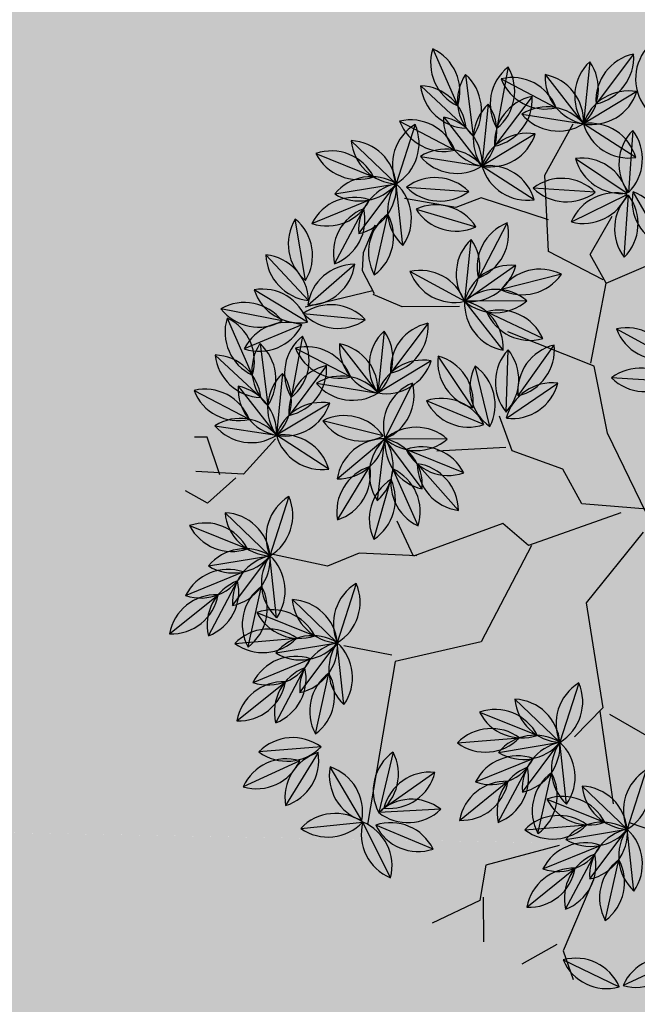
# Model space of a CAD drawing. Units: centimetres. Extents: x 22154 to 99352, y -247127 to -212503.
# Drawn here: x 62344 to 62474, y -235621 to -235414 of the extents above; entities that cross this region are included whole.
import ezdxf

# ---------------------------------------------------------------- set-up
doc = ezdxf.new("R2010")
doc.units = ezdxf.units.CM
doc.header["$LTSCALE"] = 10
for name, color, linetype in [('ARVORES', 70, 'Continuous'), ('GRAMA - SÃO CARLOS', 71, 'Continuous'), ('GRAMA 2', 91, 'Continuous'), ('HACHURA PAV. EM CONCRETO', 254, 'Continuous')]:
    doc.layers.add(name, color=color, linetype=linetype)

# ---------------------------------------------------------------- blocks, each defined once
blk = doc.blocks.new('PITANGUEIRA')
at = {"layer": 'ARVORES', "color": 45, "linetype": 'ByBlock', "lineweight": -2}
for p, q in [((0.4193, -0.0943), (0.5134, 0.0669)), ((0.6949, 0.0804), (0.6479, -0.054)), ((-0.4883, -0.0943), (-0.5421, 0.0333)), ((-0.0043, -0.0137), (-0.1724, -0.0943)), ((-0.0113, -0.0037), (-0.0245, -0.1492)), ((0.0361, -0.0204), (0.184, -0.1414)), ((-0.5489, -0.1279), (-0.6295, -0.0809)), ((-0.0043, -0.0675), (0.063, -0.2623)), ((-0.4951, -0.101), (-0.5556, -0.2153)), ((-0.4883, -0.0943), (-0.5489, -0.1279)), ((-0.3203, -0.1279), (-0.4883, -0.0943)), ((-0.1724, -0.0943), (-0.3135, -0.1212)), ((0.4126, -0.1145), (0.6075, -0.0876)), ((-0.3135, -0.1212), (-0.3875, -0.3026)), ((0.184, -0.1414), (0.4058, -0.1078)), ((0.4058, -0.1078), (0.4664, -0.1682)), ((0.7622, -0.1279), (0.9168, -0.1951)), ((-0.7169, -0.222), (-0.8245, -0.1615)), ((-0.0245, -0.1492), (-0.0973, -0.1889)), ((0.9168, -0.1951), (0.9773, -0.175)), ((-0.0973, -0.1889), (-0.1371, -0.2948)), ((0.6949, -0.2018), (0.7353, -0.3564)), ((-0.5556, -0.2153), (-0.7169, -0.222)), ((-0.6228, -0.2153), (-0.6699, -0.3564)), ((0.9034, -0.2085), (0.9437, -0.2825)), ((0.063, -0.2623), (0.0159, -0.316)), ((0.063, -0.2556), (0.2647, -0.3631)), ((-0.1371, -0.2948), (-0.2099, -0.3213)), ((-0.1437, -0.3081), (-0.1371, -0.4536)), ((0.0159, -0.316), (0.0831, -0.5042)), ((0.2647, -0.3631), (0.305, -0.5445)), ((0.7353, -0.3564), (0.8092, -0.3698)), ((0.8025, -0.3631), (0.8966, -0.3631)), ((0.8092, -0.3698), (0.8563, -0.4706)), ((-0.4413, -0.4034), (-0.4413, -0.5243)), ((0.0831, -0.4974), (0.0764, -0.6184)), ((0.0831, -0.5042), (0.0092, -0.5378)), ((-0.4413, -0.5243), (-0.4682, -0.5848)), ((0.2915, -0.5512), (0.2714, -0.652)), ((0.305, -0.5445), (0.6479, -0.6049)), ((-0.4697, -0.5819), (-0.5179, -0.607)), ((-0.4755, -0.5858), (-0.4427, -0.7285)), ((0.0764, -0.6184), (0.1033, -0.6856)), ((0.1033, -0.6856), (0.0764, -0.8065)), ((-0.1656, -0.7931), (-0.0917, -0.8603)), ((-0.0917, -0.8603), (-0.0984, -0.961)), ((-0.0841, -0.8771), (-0.0311, -0.9367)), ((-0.0907, -0.9102), (-0.1702, -0.9367)), ((-0.1702, -0.9367), (-0.1702, -0.9631)), ((-0.0311, -0.9367), (-0.0576, -0.983))]:
    blk.add_line(p, q, dxfattribs=at)
at = {"layer": 'ARVORES', "color": 96, "linetype": 'ByBlock', "lineweight": -2}
for p, q in [((-0.2794, 0.046), (-0.2891, -0.0846)), ((0.9356, 0.0493), (0.9906, -0.0697)), ((-0.68, -0.0368), (-0.5659, 0.0276)), ((-0.3919, -0.0736), (-0.3285, 0.041)), ((0.537, -0.0178), (0.6615, -0.0587)), ((-0.9702, -0.0335), (-0.8661, -0.113)), ((-0.7524, -0.0304), (-0.8243, -0.1399)), ((-0.8096, -0.0364), (-0.6789, -0.0461)), ((0.7919, -0.0455), (0.6615, -0.0587)), ((0.8531, -0.1062), (0.7255, -0.0768)), ((-0.68, -0.1162), (-0.6897, -0.2468)), ((0.5967, -0.2273), (0.6465, -0.106)), ((0.7438, -0.2366), (0.6951, -0.115)), ((-0.8455, -0.2692), (-0.8243, -0.1399)), ((0.6612, -0.2743), (0.6516, -0.1437)), ((0.8291, -0.1895), (0.7137, -0.1274)), ((0.353, -0.1582), (0.4775, -0.199)), ((0.6079, -0.1858), (0.4775, -0.199)), ((0.8243, -0.2712), (0.7429, -0.1685)), ((-0.92, -0.3126), (-0.8584, -0.197)), ((-0.5078, -0.1887), (-0.4763, -0.3158)), ((-0.2526, -0.2818), (-0.3587, -0.2049)), ((-0.2054, -0.3067), (-0.2785, -0.1979)), ((0.6691, -0.2465), (0.5414, -0.2171)), ((-0.8826, -0.2477), (-0.7785, -0.3273)), ((-0.6648, -0.2446), (-0.7367, -0.3542)), ((-0.3726, -0.2289), (-0.4299, -0.3467)), ((0.4127, -0.3676), (0.4624, -0.2464)), ((0.5597, -0.3769), (0.511, -0.2553)), ((0.645, -0.3298), (0.5297, -0.2677)), ((0.4772, -0.4147), (0.4675, -0.284)), ((-0.9449, -0.2977), (-0.8162, -0.3224)), ((-0.6167, -0.3017), (-0.5011, -0.3634)), ((-0.2186, -0.3071), (-0.3496, -0.302)), ((0.6403, -0.4115), (0.5588, -0.3089)), ((-0.3487, -0.3124), (-0.4523, -0.3926)), ((-0.1882, -0.3414), (-0.3157, -0.3717)), ((-0.9299, -0.3872), (-0.7998, -0.3719)), ((-0.7579, -0.4834), (-0.7367, -0.3542)), ((-0.6699, -0.3564), (-0.6497, -0.4101)), ((-0.6469, -0.4933), (-0.6091, -0.3679)), ((-0.1924, -0.354), (-0.2433, -0.4748)), ((-0.9066, -0.4818), (-0.8166, -0.3866)), ((-0.6933, -0.5132), (-0.6836, -0.3825)), ((-0.5157, -0.5072), (-0.4523, -0.3926)), ((-0.2281, -0.3769), (-0.3373, -0.4492)), ((-0.9842, -0.456), (-0.8639, -0.4041)), ((-0.8325, -0.5268), (-0.7708, -0.4112)), ((-0.6497, -0.4101), (-0.6699, -0.5176)), ((-0.0911, -0.3971), (-0.1413, -0.5181)), ((-0.0122, -0.4091), (-0.1111, -0.495)), ((-0.1627, -0.4314), (-0.1639, -0.5624)), ((-0.4066, -0.4701), (-0.3025, -0.5497)), ((-0.3275, -0.4639), (-0.2606, -0.5766)), ((0.7004, -0.4672), (0.6491, -0.5877)), ((-0.8253, -0.4941), (-0.7008, -0.5349)), ((0.0198, -0.494), (-0.1005, -0.5461)), ((-0.2811, -0.5037), (-0.1639, -0.5624)), ((-0.5092, -0.5824), (-0.6369, -0.553)), ((0.0471, -0.5875), (-0.0785, -0.5504)), ((0.7602, -0.5575), (0.6424, -0.615)), ((-0.5565, -0.6051), (-0.6144, -0.58)), ((-0.2819, -0.7059), (-0.2606, -0.5766)), ((-0.1702, -0.5661), (-0.2031, -0.6929)), ((-0.7656, -0.7035), (-0.7159, -0.5823)), ((-0.6186, -0.7129), (-0.6673, -0.5912)), ((0.0055, -0.6637), (-0.1058, -0.5946)), ((-0.5333, -0.6658), (-0.6486, -0.6036)), ((-0.5179, -0.607), (-0.5565, -0.6051)), ((-0.4291, -0.7324), (-0.4153, -0.6021)), ((0.6391, -0.6169), (0.5259, -0.6829)), ((0.6549, -0.7454), (0.6424, -0.615)), ((-0.4465, -0.7227), (-0.5321, -0.6235)), ((-0.3564, -0.7492), (-0.2948, -0.6336)), ((0.14, -0.625), (0.2645, -0.6659)), ((0.3949, -0.6527), (0.2645, -0.6659)), ((0.4562, -0.7134), (0.3285, -0.684)), ((-0.319, -0.6844), (-0.2149, -0.7639)), ((0.4836, -0.7017), (0.4932, -0.8324)), ((-0.4109, -0.7238), (-0.4797, -0.8353)), ((0.1997, -0.8345), (0.2495, -0.7133)), ((0.3468, -0.8438), (0.2981, -0.7222)), ((0.4953, -0.7079), (0.6065, -0.7772)), ((-0.4986, -0.7272), (-0.628, -0.7478)), ((-0.405, -0.7357), (-0.3556, -0.857)), ((-0.3812, -0.7344), (-0.2526, -0.7591)), ((0.4321, -0.7967), (0.3167, -0.7346)), ((-0.044, -0.7654), (0.0805, -0.8062)), ((0.2642, -0.8816), (0.2546, -0.7509)), ((0.5123, -0.7467), (0.5663, -0.8661)), ((-0.414, -0.7771), (-0.4402, -0.9055)), ((0.4273, -0.8784), (0.3459, -0.7757)), ((0.2109, -0.7931), (0.0805, -0.8062)), ((-0.3663, -0.8239), (-0.2362, -0.8086)), ((-0.343, -0.9185), (-0.253, -0.8233)), ((0.2721, -0.8537), (0.1444, -0.8243)), ((-0.4206, -0.8926), (-0.3003, -0.8408)), ((-0.2688, -0.9635), (-0.2072, -0.8478)), ((0.0157, -0.9748), (0.0654, -0.8536)), ((0.1627, -0.9842), (0.1141, -0.8625)), ((0.248, -0.9371), (0.1327, -0.8749)), ((0.2433, -1.0187), (0.1618, -0.9161))]:
    blk.add_line(p, q, dxfattribs=at)
at = {"layer": 'ARVORES', "color": 20, "linetype": 'ByBlock', "lineweight": -2}
for p, q in [((-0.8911, -0.0272), (-0.8243, -0.1399)), ((-0.7514, -0.157), (-0.6777, -0.0487)), ((-0.6179, -0.1669), (-0.6748, -0.0489)), ((-0.5426, -0.0562), (-0.6732, -0.0465)), ((0.5701, -0.1525), (0.6615, -0.0587)), ((0.6819, -0.1881), (0.6615, -0.0587)), ((0.7657, -0.1382), (0.6615, -0.0587)), ((0.9356, -0.1956), (0.9932, -0.0779)), ((-0.9545, -0.1259), (-0.8243, -0.1399)), ((-0.9282, -0.2198), (-0.8243, -0.1399)), ((0.3861, -0.2929), (0.4775, -0.199)), ((0.4979, -0.3284), (0.4775, -0.199)), ((0.5816, -0.2785), (0.4775, -0.199)), ((-0.8035, -0.2415), (-0.7367, -0.3542)), ((-0.4525, -0.2616), (-0.4523, -0.3926)), ((-0.5268, -0.2848), (-0.4523, -0.3926)), ((-0.867, -0.3401), (-0.7367, -0.3542)), ((-0.8406, -0.434), (-0.7367, -0.3542)), ((-0.4523, -0.3926), (-0.5825, -0.3779)), ((0.6167, -0.4504), (0.6228, -0.5813)), ((0.5389, -0.4623), (0.6135, -0.5701)), ((-0.0583, -0.4849), (-0.1639, -0.5624)), ((-0.7922, -0.6288), (-0.7008, -0.5349)), ((-0.5705, -0.5218), (-0.7008, -0.5349)), ((-0.6804, -0.6644), (-0.7008, -0.5349)), ((-0.5967, -0.6145), (-0.7008, -0.5349)), ((0.4955, -0.5503), (0.6228, -0.5813)), ((-0.3909, -0.5626), (-0.2606, -0.5766)), ((-0.3645, -0.6564), (-0.2606, -0.5766)), ((-0.0807, -0.6636), (-0.1639, -0.5624)), ((-0.034, -0.5793), (-0.1639, -0.5624)), ((-0.2399, -0.6781), (-0.1731, -0.7908)), ((-0.1012, -0.6813), (-0.1731, -0.7908)), ((0.1731, -0.7598), (0.2645, -0.6659)), ((0.2849, -0.7953), (0.2645, -0.6659)), ((0.3687, -0.7454), (0.2645, -0.6659)), ((-0.4567, -0.7211), (-0.553, -0.81)), ((-0.3033, -0.7768), (-0.1731, -0.7908)), ((-0.277, -0.8706), (-0.1731, -0.7908)), ((-0.1943, -0.9201), (-0.1731, -0.7908)), ((-0.0109, -0.9001), (0.0805, -0.8062)), ((0.1846, -0.8858), (0.0805, -0.8062)), ((0.1009, -0.9357), (0.0805, -0.8062))]:
    blk.add_line(p, q, dxfattribs=at)
at = {"layer": 'ARVORES', "color": 94, "linetype": 'ByBlock', "lineweight": -2}
for centre, start, end in [((-0.2091, -0.0249), 134.7592, 216.7621), ((-0.3594, -0.0137), 314.7592, 36.7621), ((1.0315, 0.0214), 163.8304, 245.8332), ((0.8947, -0.0418), 343.8304, 65.8332), ((-0.5859, -0.0702), 78.4313, 160.4342), ((-0.66, 0.0611), 258.4313, 340.4342), ((-0.2943, -0.0528), 110.0576, 192.0604), ((-0.4262, 0.0202), 290.0576, 12.0604), ((-0.9176, 0.0703), 224.7592, 306.7621), ((-0.7498, -0.1164), 44.7592, 126.7621), ((0.5758, -0.1098), 30.8368, 112.8397), ((0.6228, 0.0334), 210.8368, 292.8397), ((-0.9639, -0.1331), 11.6044, 93.6073), ((-0.8724, -0.0134), 191.6044, 273.6073), ((-0.7253, -0.1265), 105.7406, 187.7435), ((-0.8513, -0.0438), 285.7406, 7.7435), ((-0.7387, 0.0339), 224.7592, 306.7621), ((0.7343, -0.1271), 54.7606, 136.7635), ((0.7191, 0.0229), 234.7606, 316.7635), ((0.7724, -0.1649), 36.0305, 118.0333), ((0.8062, -0.018), 216.0305, 298.0333), ((-0.6097, -0.1871), 134.7592, 216.7621), ((-0.76, -0.1759), 314.7592, 36.7621), ((0.6913, -0.1952), 116.7006, 198.7035), ((0.5519, -0.1381), 296.7006, 18.7035), ((0.7894, -0.1478), 160.8109, 242.8138), ((0.6494, -0.2038), 340.8109, 62.8138), ((-0.7605, -0.2168), 129.6644, 211.6673), ((-0.9092, -0.1924), 309.6644, 31.6673), ((0.7315, -0.2035), 143.2209, 225.2238), ((0.5812, -0.2146), 323.2209, 45.2238), ((0.7356, -0.2248), 20.6856, 102.6885), ((0.8071, -0.0921), 200.6856, 282.6885), ((0.3918, -0.2502), 30.8368, 112.8397), ((0.4387, -0.107), 210.8368, 292.8397), ((0.5502, -0.2674), 54.7606, 136.7635), ((0.5351, -0.1174), 234.7606, 316.7635), ((0.8426, -0.173), 177.4278, 259.4307), ((0.7245, -0.2667), 357.4278, 79.4307), ((-0.8227, -0.2902), 110.9343, 192.9372), ((-0.9557, -0.2193), 290.9343, 12.9372), ((-0.4189, -0.2341), 152.9254, 234.9283), ((-0.5652, -0.2704), 332.9254, 54.9283), ((-0.3499, -0.3044), 13.0621, 95.065), ((-0.2615, -0.1824), 193.0621, 275.065), ((-0.1794, -0.2103), 172.9109, 254.9138), ((-0.3045, -0.2944), 352.9109, 74.9138), ((0.5884, -0.3052), 36.0305, 118.0333), ((0.6222, -0.1584), 216.0305, 298.0333), ((-0.8763, -0.3474), 11.6044, 93.6073), ((-0.7848, -0.2276), 191.6044, 273.6073), ((-0.6377, -0.3407), 105.7406, 187.7435), ((-0.7638, -0.258), 285.7406, 7.7435), ((-0.3334, -0.3208), 113.0641, 195.067), ((-0.469, -0.2549), 293.0641, 15.067), ((0.5073, -0.3356), 116.7006, 198.7035), ((0.3679, -0.2784), 296.7006, 18.7035), ((0.6054, -0.2881), 160.8109, 242.8138), ((0.4654, -0.3441), 340.8109, 62.8138), ((0.5516, -0.3651), 20.6856, 102.6885), ((0.6231, -0.2324), 200.6856, 282.6885), ((-0.8947, -0.3841), 38.1247, 120.1276), ((-0.2871, -0.3799), 46.7342, 128.7371), ((0.5475, -0.3438), 143.2209, 225.2238), ((0.3972, -0.3549), 323.2209, 45.2238), ((-0.8663, -0.236), 218.1247, 300.1276), ((-0.5943, -0.3991), 20.932, 102.9349), ((-0.5234, -0.2661), 200.932, 282.9349), ((-0.2811, -0.2293), 226.7342, 308.7371), ((0.6586, -0.3133), 177.4278, 259.4307), ((0.5405, -0.407), 357.4278, 79.4307), ((-0.3544, -0.4121), 86.7153, 168.7181), ((-0.4466, -0.2929), 266.7153, 348.7181), ((-0.2345, -0.4299), 62.3421, 144.345), ((-0.2693, -0.2832), 242.3421, 324.345), ((-0.856, -0.4544), 55.7148, 137.7176), ((-0.8737, -0.3047), 235.7148, 317.7176), ((-0.673, -0.431), 129.6644, 211.6673), ((-0.8217, -0.4066), 309.6644, 31.6673), ((-0.5558, -0.4524), 122.2222, 204.225), ((-0.7001, -0.4089), 302.2222, 24.225), ((-0.1484, -0.4436), 116.1653, 198.1682), ((-0.2873, -0.3851), 296.1653, 18.1682), ((-0.9164, -0.3825), 275.5895, 357.5924), ((-0.8069, -0.486), 95.5895, 177.5924), ((-0.6133, -0.4534), 134.7592, 216.7621), ((-0.7636, -0.4423), 314.7592, 36.7621), ((-0.4181, -0.4864), 110.0576, 192.0604), ((-0.55, -0.4134), 290.0576, 12.0604), ((-0.2411, -0.4759), 82.4932, 164.4961), ((-0.3243, -0.3502), 262.4932, 344.4961), ((-0.8942, -0.4992), 72.3317, 154.3346), ((-0.9539, -0.3608), 252.3317, 334.3346), ((-0.7351, -0.5044), 110.9343, 192.9372), ((-0.8681, -0.4335), 290.9343, 12.9372), ((-0.0466, -0.4864), 116.5134, 198.5163), ((-0.1858, -0.4288), 296.5134, 18.5163), ((-0.0122, -0.5089), 89.9931, 171.996), ((-0.1111, -0.3952), 269.9931, 351.996), ((-0.0879, -0.4976), 138.4425, 220.4453), ((-0.2387, -0.4962), 318.4425, 40.4453), ((-0.4003, -0.5698), 11.6044, 93.6073), ((-0.3087, -0.4501), 191.6044, 273.6073), ((-0.2292, -0.4818), 169.6754, 251.6783), ((-0.3589, -0.5587), 349.6754, 71.6783), ((0.7441, -0.557), 115.9225, 197.9253), ((0.6054, -0.4979), 295.9225, 17.9253), ((-0.7866, -0.5861), 30.8368, 112.8397), ((-0.7396, -0.4429), 210.8368, 292.8397), ((-0.0104, -0.5892), 72.4031, 154.406), ((-0.0703, -0.4509), 252.4031, 334.406), ((-0.2563, -0.6004), 22.3772, 104.3801), ((-0.1887, -0.4657), 202.3772, 284.3801), ((-0.5899, -0.6412), 36.0305, 118.0333), ((-0.5561, -0.4943), 216.0305, 298.0333), ((-0.037, -0.6412), 32.5284, 114.5312), ((0.0057, -0.4967), 212.5284, 294.5312), ((0.7344, -0.654), 75.0104, 157.0132), ((0.6683, -0.5185), 255.0104, 337.0132), ((-0.1969, -0.6535), 129.6644, 211.6673), ((-0.3456, -0.629), 309.6644, 31.6673), ((-0.1137, -0.6485), 124.4475, 206.4504), ((-0.2596, -0.6106), 304.4475, 26.4504), ((-0.671, -0.6715), 116.7006, 198.7035), ((-0.8105, -0.6143), 296.7006, 18.7035), ((-0.573, -0.6241), 160.8109, 242.8138), ((-0.7129, -0.6801), 340.8109, 62.8138), ((-0.0899, -0.6932), 17.1836, 99.1864), ((-0.0104, -0.5651), 197.1836, 279.1864), ((-0.6267, -0.701), 20.6856, 102.6885), ((-0.5552, -0.5684), 200.6856, 282.6885), ((-0.3473, -0.6752), 132.9104, 214.9132), ((-0.4971, -0.6592), 312.9104, 34.9132), ((0.1788, -0.7171), 30.8368, 112.8397), ((0.6205, -0.715), 79.2497, 161.2526), ((0.5446, -0.5848), 259.2497, 341.2526), ((0.7237, -0.6731), 144.4453, 226.4482), ((0.5736, -0.6874), 324.4453, 46.4482), ((-0.4322, -0.6239), 179.7787, 261.7816), ((-0.5464, -0.7223), 359.7787, 81.7816), ((-0.2591, -0.7269), 110.9343, 192.9372), ((-0.3921, -0.656), 290.9343, 12.9372), ((0.2258, -0.5739), 210.8368, 292.8397), ((0.3373, -0.7343), 54.7606, 136.7635), ((0.3221, -0.5843), 234.7606, 316.7635), ((0.3754, -0.7721), 36.0305, 118.0333), ((0.4092, -0.6252), 216.0305, 298.0333), ((-0.3127, -0.784), 11.6044, 93.6073), ((-0.2212, -0.6643), 191.6044, 273.6073), ((0.5635, -0.7615), 143.209, 225.2119), ((0.4132, -0.7726), 323.209, 45.2119), ((-0.5515, -0.8119), 58.0426, 140.0455), ((-0.3812, -0.8192), 107.3226, 189.3255), ((-0.5094, -0.74), 287.3226, 9.3255), ((-0.3311, -0.8207), 38.1247, 120.1276), ((0.2943, -0.8025), 116.7006, 198.7035), ((0.1549, -0.7453), 296.7006, 18.7035), ((0.3924, -0.755), 160.8109, 242.8138), ((0.2525, -0.811), 340.8109, 62.8138), ((0.511, -0.8065), 17.0323, 99.0352), ((0.5908, -0.6786), 197.0323, 279.0352), ((-0.5752, -0.6631), 238.0426, 320.0455), ((-0.3105, -0.768), 161.1459, 243.1488), ((-0.4501, -0.8248), 341.1459, 63.1488), ((-0.3027, -0.6727), 218.1247, 300.1276), ((0.3386, -0.832), 20.6856, 102.6885), ((0.4101, -0.6993), 200.6856, 282.6885), ((-0.0052, -0.8574), 30.8368, 112.8397), ((0.0417, -0.7142), 210.8368, 292.8397), ((0.3346, -0.8107), 143.2209, 225.2238), ((0.1842, -0.8218), 323.2209, 45.2238), ((0.608, -0.7753), 163.3602, 245.3631), ((0.4707, -0.8375), 343.3602, 65.3631), ((-0.3533, -0.8564), 127.4738, 209.4767), ((-0.5009, -0.8262), 307.4738, 29.4767), ((0.1533, -0.8746), 54.7606, 136.7635), ((0.4456, -0.7802), 177.4278, 259.4307), ((0.3276, -0.8739), 357.4278, 79.4307), ((-0.2924, -0.8911), 55.7148, 137.7176), ((0.1381, -0.7247), 234.7606, 316.7635), ((-0.31, -0.7414), 235.7148, 317.7176), ((-0.3527, -0.8191), 275.5895, 357.5924), ((-0.2433, -0.9227), 95.5895, 177.5924), ((0.1914, -0.9125), 36.0305, 118.0333), ((0.2252, -0.7656), 216.0305, 298.0333), ((-0.3306, -0.9359), 72.3317, 154.3346), ((-0.3903, -0.7975), 252.3317, 334.3346), ((-0.1715, -0.9411), 110.9343, 192.9372), ((-0.3045, -0.8702), 290.9343, 12.9372), ((0.1103, -0.9428), 116.7006, 198.7035), ((-0.0291, -0.8856), 296.7006, 18.7035), ((0.2084, -0.8954), 160.8109, 242.8138), ((0.0684, -0.9514), 340.8109, 62.8138), ((0.1546, -0.9723), 20.6856, 102.6885), ((0.2261, -0.8396), 200.6856, 282.6885), ((0.2616, -0.9206), 177.4278, 259.4307), ((0.1435, -1.0142), 357.4278, 79.4307)]:
    blk.add_arc(centre, 0.0999, start, end, dxfattribs=at)
at = {"layer": 'ARVORES', "color": 20, "linetype": 'ByBlock', "lineweight": -2}
for centre, start, end in [((-0.7929, -0.0451), 169.6754, 251.6783), ((-0.9225, -0.122), 349.6754, 71.6783), ((-0.6135, -0.1265), 44.7592, 126.7621), ((-0.6523, -0.1453), 104.7592, 186.7621), ((-0.7768, -0.0605), 284.7592, 6.7621), ((-0.5785, -0.0752), 164.7592, 246.7621), ((-0.7142, -0.1407), 344.7592, 66.7621), ((-0.6023, 0.0238), 224.7592, 306.7621), ((0.6698, -0.1582), 94.7716, 176.7744), ((0.5618, -0.053), 274.7716, 356.7744), ((0.7462, -0.1117), 147.9424, 229.9453), ((0.6678, -0.1583), 11.6277, 93.6305), ((0.5973, -0.1351), 327.9424, 49.9453), ((0.7593, -0.0385), 191.6277, 273.6305), ((1.0321, -0.1698), 112.9444, 194.9473), ((0.8967, -0.1036), 292.9444, 14.9473), ((-0.8975, -0.2078), 42.8463, 124.8491), ((-0.8813, -0.058), 222.8463, 304.8491), ((-0.8303, -0.2396), 86.5315, 168.5344), ((-0.9221, -0.1201), 266.5315, 348.5344), ((0.4858, -0.2985), 94.7716, 176.7744), ((0.3778, -0.1934), 274.7716, 356.7744), ((0.5621, -0.252), 147.9424, 229.9453), ((0.4838, -0.2987), 11.6277, 93.6305), ((0.4132, -0.2754), 327.9424, 49.9453), ((0.5753, -0.1789), 191.6277, 273.6305), ((-0.7053, -0.2594), 169.6754, 251.6783), ((-0.8349, -0.3363), 349.6754, 71.6783), ((-0.3771, -0.3269), 139.1015, 221.1043), ((-0.5278, -0.3272), 319.1015, 41.1043), ((-0.4275, -0.2958), 173.6264, 255.6293), ((-0.5515, -0.3815), 353.6264, 75.6293), ((-0.8099, -0.4221), 42.8463, 124.8491), ((-0.7937, -0.2722), 222.8463, 304.8491), ((-0.7427, -0.4538), 86.5315, 168.5344), ((-0.8345, -0.3343), 266.5315, 348.5344), ((-0.5259, -0.4601), 42.5553, 124.5581), ((-0.5089, -0.3103), 222.5553, 304.5581), ((0.695, -0.5124), 141.6751, 223.678), ((0.5444, -0.5194), 321.6751, 43.678), ((0.6382, -0.4733), 173.7039, 255.7068), ((0.5143, -0.5591), 353.7039, 75.7068), ((-0.0665, -0.5844), 85.2716, 167.2745), ((-0.1557, -0.4629), 265.2716, 347.2745), ((-0.6281, -0.6033), 54.7606, 136.7635), ((-0.6925, -0.6344), 94.7716, 176.7744), ((-0.8005, -0.5293), 274.7716, 356.7744), ((-0.6162, -0.5879), 147.9424, 229.9453), ((-0.6432, -0.4534), 234.7606, 316.7635), ((-0.6945, -0.6346), 11.6277, 93.6305), ((-0.7651, -0.6114), 327.9424, 49.9453), ((-0.603, -0.5148), 191.6277, 273.6305), ((-0.3338, -0.6445), 42.8463, 124.8491), ((-0.1087, -0.6456), 41.5863, 123.5892), ((0.5413, -0.639), 35.3031, 117.306), ((0.577, -0.4926), 215.3031, 297.306), ((-0.3177, -0.4947), 222.8463, 304.8491), ((-0.2667, -0.6763), 86.5315, 168.5344), ((-0.3585, -0.5568), 266.5315, 348.5344), ((-0.0641, -0.5651), 178.4534, 260.4563), ((-0.0892, -0.4961), 221.5863, 303.5892), ((-0.1805, -0.6609), 358.4534, 80.4563), ((-0.1417, -0.696), 169.6754, 251.6783), ((-0.2713, -0.7729), 349.6754, 71.6783), ((-0.0741, -0.7774), 105.7406, 187.7435), ((-0.2002, -0.6947), 285.7406, 7.7435), ((0.2728, -0.7654), 94.7716, 176.7744), ((0.1648, -0.6603), 274.7716, 356.7744), ((0.3492, -0.7189), 147.9424, 229.9453), ((0.2709, -0.7655), 11.6277, 93.6305), ((0.3623, -0.6458), 191.6277, 273.6305), ((0.2003, -0.7423), 327.9424, 49.9453), ((-0.5559, -0.7102), 271.7147, 353.7176), ((-0.4537, -0.8209), 91.7147, 173.7176), ((-0.2463, -0.8587), 42.8463, 124.8491), ((-0.2301, -0.7089), 222.8463, 304.8491), ((-0.1791, -0.8905), 86.5315, 168.5344), ((-0.2709, -0.771), 266.5315, 348.5344), ((-0.1093, -0.8677), 129.6644, 211.6673), ((-0.258, -0.8432), 309.6644, 31.6673), ((0.0888, -0.9057), 94.7716, 176.7744), ((-0.0192, -0.8006), 274.7716, 356.7744), ((0.1651, -0.8592), 147.9424, 229.9453), ((0.0868, -0.9059), 11.6277, 93.6305), ((0.1783, -0.7861), 191.6277, 273.6305), ((0.0162, -0.8827), 327.9424, 49.9453)]:
    blk.add_arc(centre, 0.0999, start, end, dxfattribs=at)
blk = doc.blocks.new('A$C335804D8')
at = {"layer": 'GRAMA - SÃO CARLOS'}
h = blk.add_hatch(color=256, dxfattribs=at)
edge = h.paths.add_edge_path()
edge.add_line((65008.98, -235391.41), (65729.88, -235390.93))
edge.add_line((65729.88, -235390.93), (66620.58, -235390.33))
edge.add_arc((66867, -224343.08), 11050, 255.151054, 268.72215, ccw=False)
edge.add_arc((61607.03, -244182.64), 9475, 75.151054, 81.542911)
edge.add_arc((61607.51, -233520.27), 1898.83, 276.61322, 317.18963, ccw=False)
edge.add_line((61826.19, -235406.47), (61862.06, -235421.16))
edge.add_line((61862.06, -235421.16), (61890.71, -235481.63))
edge.add_line((61890.71, -235481.63), (61844.02, -235575.35))
edge.add_line((61844.02, -235575.35), (62945.31, -235595.96))
edge.add_line((62945.31, -235595.96), (63028.25, -235386.5))
edge.add_line((63028.25, -235386.5), (63248.85, -235392.88))
edge.add_line((63248.85, -235392.88), (63381.17, -235392.55))
edge.add_line((63381.17, -235392.55), (65008.98, -235391.41))
edge = h.paths.add_edge_path()
edge.add_line((61844.02, -235575.35), (61890.71, -235481.63))
edge.add_line((61890.71, -235481.63), (61862.06, -235421.16))
edge.add_line((61862.06, -235421.16), (61826.19, -235406.47))
edge.add_arc((61607.51, -233520.27), 1898.83, 265.38222, 276.61322, ccw=False)
edge.add_arc((60794.52, -240205.81), 4838.11, 82.15809, 84.11622)
edge.add_line((61290.48, -235393.19), (61123.95, -235378.93))
edge.add_line((61123.95, -235378.93), (60957.03, -235370.43))
edge.add_line((60957.03, -235370.43), (60740, -235368.01))
edge.add_line((60740, -235368.01), (60540.15, -235374.39))
edge.add_line((60540.15, -235374.39), (60340.74, -235389.03))
edge.add_arc((60794.52, -240205.81), 4838.11, 95.38188, 107.57759)
edge.add_line((59333.43, -235593.6), (60737.06, -235594.4))
edge.add_line((60737.06, -235594.4), (60956.45, -235593.75))
edge.add_line((60956.45, -235593.75), (61844.02, -235575.35))
h.paths.add_polyline_path([(70378.96, -235592.88), (70378.62, -235389.28), (69280.5, -235389.24), (67141.87, -235389.98), (65008.98, -235391.41), (63381.17, -235392.55), (63248.85, -235392.88), (63028.25, -235386.5), (62945.31, -235595.96), (63261.19, -235595.72), (63375.44, -235594.34), (65011.17, -235597.21), (67082.99, -235594.22), (69275.63, -235594.05)])
at = {"layer": 'GRAMA 2', "lineweight": 0, "ltscale": 0.005}
h = blk.add_hatch(color=256, dxfattribs=at)
edge = h.paths.add_edge_path()
edge.add_arc((59314.51, -235599.79), 0.0828, -23.8167, 169.9615)
edge.add_arc((59809.63, -256086.1), 20492.31, 91.384693, 96.375009)
edge.add_line((57534.25, -235720.51), (57537.79, -235561.78))
edge.add_arc((57603.04, -235347.61), 223.89, 253.0547, 265.6735)
edge.add_line((57586.15, -235570.87), (57582.4, -235620.48))
edge.add_arc((57603.04, -235347.61), 273.65, 265.6735, 295.6735)
edge.add_line((57721.6, -235594.24), (57764.71, -235683.93))
edge.add_arc((57603.04, -235347.61), 373.15, 295.6735, 325.6735)
edge.add_line((57911.21, -235558.04), (58034.47, -235642.21))
edge.add_arc((57603.04, -235347.61), 522.42, -34.3265, -4.3265)
edge.add_line((58123.97, -235387.02), (58272.81, -235398.28))
edge.add_arc((57603.04, -235347.61), 671.68, -4.32645, 25.67355)
edge.add_line((58208.41, -235056.61), (57939.36, -235185.95))
edge.add_arc((57603.04, -235347.61), 373.15, 25.6735, 55.6735)
edge.add_line((57813.47, -235039.45), (57757.35, -235121.62))
edge.add_arc((57603.04, -235347.61), 273.65, 55.6735, 85.6735)
edge.add_line((57623.69, -235074.74), (57619.93, -235124.36))
edge.add_arc((57603.04, -235347.61), 223.89, 85.6735, 95.1202)
edge.add_line((57583.06, -235124.61), (57593.38, -234707.65))
edge.add_line((57593.38, -234707.65), (61607.01, -234707.64))
edge.add_arc((61607.03, -244182.64), 9475, 81.542911, 90.000113, ccw=False)
edge.add_arc((61607.51, -233520.27), 1898.83, -94.61778, -42.81037, ccw=False)
edge.add_arc((60794.52, -240205.81), 4838.11, 82.15809, 107.76592)
edge.add_arc((59311.61, -235586.42), 13.73, 282.5027, 299.0253, ccw=False)
at = {"layer": 'GRAMA 2'}
blk.add_lwpolyline([(59314.59, -235599.82, 1.128093), (59314.43, -235599.77, 0.021778), (57534.25, -235720.51), (57537.79, -235561.78, 0.055116), (57586.15, -235570.87), (57582.4, -235620.48, 0.131652), (57721.6, -235594.24), (57764.71, -235683.93, 0.131652), (57911.21, -235558.04), (58034.47, -235642.21, 0.131652), (58123.97, -235387.02), (58272.81, -235398.28, 0.131652), (58208.41, -235056.61), (57939.36, -235185.95, 0.131652), (57813.47, -235039.45), (57757.35, -235121.62, 0.131652), (57623.69, -235074.74), (57619.93, -235124.36, 0.041242), (57583.06, -235124.61), (57593.38, -234707.65), (61607.01, -234707.64, -0.036918), (63000.5, -234810.67, -0.229983), (61454.63, -235412.94, 0.112203), (59318.28, -235598.42, -0.072219)], format="xyb", close=True, dxfattribs=at)

msp = doc.modelspace()

# ---------------------------------------------------------------- hatches: boundary and pattern name
at = {"layer": 'HACHURA PAV. EM CONCRETO', "ltscale": 0.005}
h = msp.add_hatch(color=256, dxfattribs=at)
edge = h.paths.add_edge_path()
edge.add_line((70378.362, -236642.119), (69195.384, -236641.485))
edge.add_line((69195.384, -236641.485), (67091.239, -236621.424))
edge.add_line((67091.239, -236621.424), (64947.78, -236622.067))
edge.add_line((64947.78, -236622.067), (63401.27, -236642.872))
edge.add_line((63401.27, -236642.872), (63270.326, -236643.085))
edge.add_line((63270.326, -236643.085), (62827.136, -236617.907))
edge.add_line((62827.136, -236617.907), (62493.904, -236641.215))
edge.add_line((62493.904, -236641.215), (61459.771, -236643.749))
edge.add_line((61459.771, -236643.749), (60978.3, -236640.471))
edge.add_line((60978.3, -236640.471), (60861.327, -236639.135))
edge.add_line((60861.327, -236639.135), (60757.019, -236639.66))
edge.add_line((60757.019, -236639.66), (58863.534, -236639.992))
edge.add_line((58863.534, -236639.992), (58761.256, -236639.869))
edge.add_arc((58763.361, -248639.869), 12000, 90.0100518, 108.9652531)
edge.add_line((54863.425, -237291.279), (53809.18, -237361.328))
edge.add_line((53809.18, -237361.328), (51835.475, -237755.039))
edge.add_arc((48891.156, -217969.554), 20003.36, 269.9906177, 278.4641867, ccw=False)
edge.add_line((48887.881, -237972.914), (37835.228, -237972.849))
edge.add_line((37835.228, -237972.849), (36803.33, -237972.843))
edge.add_line((36803.33, -237972.843), (35818.543, -237972.853))
edge.add_arc((35818.339, -217972.853), 20000, 260.5918896, 270.0005848, ccw=False)
edge.add_arc((32532.68, -237802.489), 100, 80.59189, 150.02229)
edge.add_line((32446.058, -237752.522), (32999.655, -236445.285))
edge.add_arc((33095.817, -236472.725), 100, 164.07371, 202.74518)
edge.add_arc((33095.817, -236472.725), 100, 202.74519, 269.82959)
edge.add_arc((33160.952, -214572.822), 22000, 269.8295895, 269.9999999)
edge.add_line((33160.952, -236572.822), (36803.28, -236572.822))
edge.add_line((36803.28, -236572.822), (37835.118, -236572.822))
edge.add_line((37835.118, -236572.822), (44995.251, -236572.82))
edge.add_line((44995.251, -236572.82), (48570.859, -236572.82))
edge.add_line((48570.859, -236572.82), (50359.928, -236572.82))
edge.add_line((50359.928, -236572.82), (51254.462, -236572.82))
edge.add_line((51254.462, -236572.82), (51701.791, -236571.83))
edge.add_line((51701.791, -236571.83), (51925.438, -236567.593))
edge.add_line((51925.438, -236567.593), (52037.224, -236564.008))
edge.add_line((52037.224, -236564.008), (52148.996, -236560.022))
edge.add_arc((51529.874, -221577.193), 14995.615, 272.3662374, 278.6547812)
edge.add_line((53786.423, -236402.052), (54324.719, -236421.97))
edge.add_line((54324.719, -236421.97), (55934.359, -235963.394))
edge.add_arc((59812.572, -256118.669), 20525, 90.0063841, 100.8915543, ccw=False)
edge.add_line((59810.285, -235593.669), (60737.081, -235594.401))
edge.add_line((60737.081, -235594.401), (60956.475, -235593.755))
edge.add_line((60956.475, -235593.755), (61844.039, -235575.355))
edge.add_line((61844.039, -235575.355), (62945.336, -235595.963))
edge.add_line((62945.336, -235595.963), (63261.217, -235595.72))
edge.add_line((63261.217, -235595.72), (63375.462, -235594.338))
edge.add_line((63375.462, -235594.338), (65011.191, -235597.212))
edge.add_line((65011.191, -235597.212), (67083.008, -235594.222))
edge.add_line((67083.008, -235594.222), (69275.653, -235594.054))
edge.add_line((69275.653, -235594.054), (70378.245, -235592.879))
edge.add_line((70378.245, -235592.879), (70378.362, -236642.119))

# ---------------------------------------------------------------- block references
at = {"xscale": 100, "yscale": 100, "zscale": 100, "rotation": 270.4156013708715}
msp.add_blockref('PITANGUEIRA', (62477.634, -235517.745), dxfattribs=at)
at = {"layer": 'GRAMA - SÃO CARLOS', "ltscale": 0.5}
msp.add_blockref('A$C335804D8', (0, 0), dxfattribs=at)

doc.saveas('drawing.dxf')
